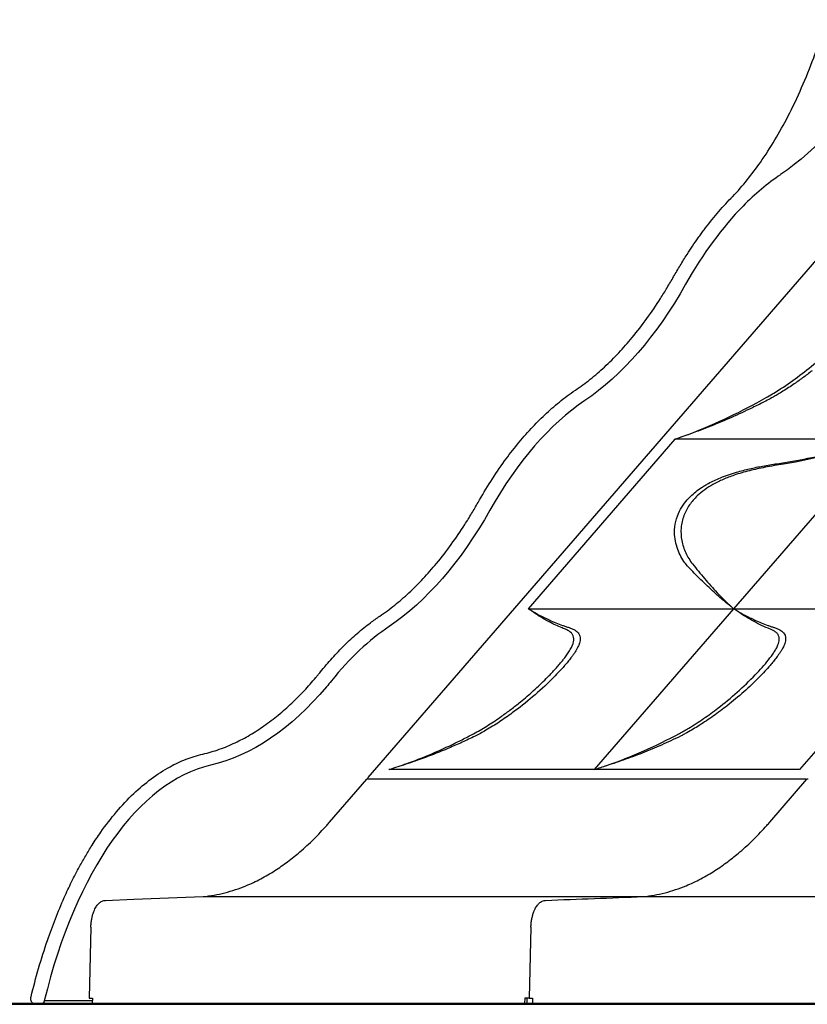
# Model space of a CAD drawing. Units: millimetres. Extents: x 0 to 35356, y 0 to 21000.
# Drawn here: x 5350 to 6745, y 2863 to 4607 of the extents above; entities that cross this region are included whole.
import ezdxf

# ---------------------------------------------------------------- set-up
doc = ezdxf.new("R2010")
doc.units = ezdxf.units.MM
doc.header["$LTSCALE"] = 0.3
doc.layers.add('P001', color=131, linetype='Continuous')
doc.layers.add('P_7THICK', color=7, linetype='Continuous', lineweight=50)

msp = doc.modelspace()

# ---------------------------------------------------------------- linework, layer by layer
at = {"layer": 'P001'}
for p, q in [((5966.9, 3264.9, -12.3), (7003.5, 4461.9, -12.3)), ((6604.6, 3902.8, -12.3), (6604.6, 3902.8, -12.3)), ((6510.1, 3864, -12.3), (6250.3, 3564, -12.3)), ((6873.8, 3864, -12.3), (6510.1, 3864, -12.3)), ((6873.8, 3864, -12.3), (6614, 3564, -12.3)), ((6250.3, 3564, -12.3), (6614, 3564, -12.3)), ((6614, 3564, -12.3), (6367.2, 3279, -12.3)), ((6614, 3564, -12.3), (6977.7, 3564, -12.3)), ((6977.7, 3564, -12.3), (6730.9, 3279, -12.3)), ((6292.1, 3542, -12.3), (6292.1, 3542, -12.3)), ((6289.8, 3539.4, -12.3), (6289.8, 3539.4, -12.3)), ((6094.2, 3313.5, -12.3), (6094.2, 3313.5, -12.3)), ((6090.6, 3309.2, -12.3), (6090.6, 3309.2, -12.3)), ((6367.2, 3279, -12.3), (6003.4, 3279, -12.3)), ((6730.9, 3279, -12.3), (6367.2, 3279, -12.3)), ((5898.7, 3186.2, -12.3), (5964.3, 3261.9, -12.3)), ((5966.5, 3262.9, -12.3), (6740.7, 3262.9, -12.3)), ((6678.1, 3186.2, -12.3), (6743.7, 3261.9, -12.3)), ((5674.8, 3054.1, -12.3), (6999.5, 3054.1, -12.3)), ((5475.8, 2999.8, -12.3), (5472.7, 2874.1, -12.3)), ((6255.2, 2999.8, -12.3), (6252.2, 2874.1, -12.3)), ((5377.5, 2863.7, -12.3), (5383.6, 2863.7, -12.3)), ((5386.7, 2863.7, -12.3), (5383.6, 2863.7, -12.3)), ((5389.4, 2863.7, -12.3), (5386.7, 2863.7, -12.3)), ((5389.9, 2863.6, -12.3), (5847.2, 2863.6, -12.3)), ((5478.5, 2869.6, -12.3), (5393.4, 2869.6, -12.3)), ((5472.7, 2874.1, -12.3), (5474.2, 2874.1, -12.3)), ((5478.6, 2874.1, -12.3), (5478.3, 2864.8, -12.3)), ((5478.3, 2864.8, -12.3), (5646.2, 2864.8, -12.3)), ((5811.3, 2864, -12.3), (5811.3, 2864.8, -12.3)), ((5871.8, 2864, -12.3), (5811.3, 2864, -12.3)), ((5871.8, 2864, -12.3), (5871.8, 2864.8, -12.3)), ((6035.9, 2864.8, -12.3), (6243.9, 2864.8, -12.3)), ((6157.7, 2864, -12.3), (6157.7, 2864.8, -12.3)), ((6218.2, 2864, -12.3), (6157.7, 2864, -12.3)), ((6218.2, 2864, -12.3), (6218.2, 2864.8, -12.3)), ((6244.1, 2874.1, -12.3), (6243.9, 2864.8, -12.3)), ((6247.9, 2864.8, -12.3), (6243.9, 2864.8, -12.3)), ((6248.1, 2874.1, -12.3), (6247.9, 2864.8, -12.3)), ((6252.2, 2874.1, -12.3), (6248.5, 2874.1, -12.3)), ((6252.2, 2874.1, -12.3), (6253.7, 2874.1, -12.3)), ((6258, 2874.1, -12.3), (6257.8, 2864.8, -12.3)), ((6257.8, 2864.8, -12.3), (6425.6, 2864.8, -12.3)), ((6313.1, 2864.8, -12.3), (6313.1, 2864, -12.3)), ((6313.1, 2864, -12.3), (6402.1, 2864, -12.3)), ((6402.1, 2864.8, -12.3), (6402.1, 2864, -12.3)), ((6590.7, 2864, -12.3), (6590.7, 2864.8, -12.3)), ((6651.2, 2864, -12.3), (6590.7, 2864, -12.3)), ((6651.2, 2864, -12.3), (6651.2, 2864.8, -12.3))]:
    msp.add_line(p, q, dxfattribs=at)
at = {"layer": 'P001', "elevation": -12.3}
for points in [[(6612.6, 4294.1, 0.020533), (6638.2, 4323.3, 0.016785), (6661.5, 4354.4, 0.018489), (6687.2, 4394.1, 0.015142), (6710.2, 4435.5, 0.016545), (6734.6, 4486.9, 0.013802), (6755.9, 4539.7, 0.00809), (6767.7, 4573.2, 0.007423), (6778.5, 4607)], [(6507.9, 4152, -0.006655), (6519.5, 4171.8, -0.007218), (6531.6, 4191.4, -0.005779), (6541.4, 4206.2, -0.006186), (6551.5, 4220.7, -0.003096), (6556.6, 4227.7, -0.003206), (6561.7, 4234.7, -0.014402), (6584.8, 4263.7, -0.016942), (6609.7, 4291.1)], [(6609.7, 4291.1, -0.001015), (6611.1, 4292.6, -0.001025), (6612.6, 4294.2)], [(6333.8, 3950.8, 0.021018), (6360.3, 3970.3, 0.017871), (6385.3, 3991.9, 0.017889), (6410.7, 4017.2, 0.015154), (6434.4, 4044.1, 0.01655), (6460.5, 4077.8, 0.013933), (6484.5, 4113.1, 0.006991), (6496.4, 4132.4, 0.006457), (6507.9, 4152)], [(6511.2, 3864.4, 0.000839), (6524.9, 3869.4, 0.00466), (6538.5, 3874.5, 0.019211), (6606.2, 3903.6, 0.018712), (6671.6, 3937.8, 0.003254), (6682.7, 3944.2, 0.007989), (6693.6, 3950.9, 0.019048), (6727.5, 3974.2, 0.016814), (6759.7, 3999.9, 0.010988)], [(6753, 3985.4, -0.009092), (6736.3, 3972.7, -0.009178), (6719.1, 3960.5, -0.005908), (6709, 3953.8, -0.005056), (6698.7, 3947.3, -0.004194), (6691.4, 3942.9, -0.010128), (6683.9, 3938.6)], [(6161.5, 3752, -0.012889), (6184, 3789.5, -0.015152), (6208.6, 3825.7, -0.013916), (6231.2, 3855.1, -0.016324), (6255.6, 3883, -0.016364), (6279.7, 3907.4, -0.01924), (6305.5, 3929.9, -0.010524), (6319.4, 3940.7, -0.011455), (6333.8, 3950.8)], [(6683.9, 3938.6, -0.00809), (6663.2, 3927.7, -0.005057), (6642.2, 3917.4, -0.008899), (6606, 3900.8, -0.008623), (6569.2, 3885.5, -0.005788), (6545.4, 3876.4, -0.006303), (6521.4, 3867.9)], [(6632.2, 3916.4, 0.000001), (6632.2, 3916.4, 0.000001), (6632.2, 3916.4)], [(6872.7, 3863.6, -0.021391), (6788.4, 3838, -0.022461), (6702.2, 3819.9, -0.001112), (6685.9, 3817.3, 0.008071), (6669.7, 3814.4, 0.01384), (6642.1, 3808.3, 0.021191), (6614.9, 3800.3, 0.01892), (6595.8, 3792.9, 0.026618), (6577.5, 3783.9, 0.026599), (6563, 3774.7, 0.035157), (6549.8, 3763.7, 0.050276), (6535.9, 3747.7, 0.062603), (6526.1, 3729, 0.069564), (6521.1, 3707.1, 0.066647), (6522.3, 3684.7, 0.063878), (6529.3, 3662.8, 0.057065), (6541.4, 3643.2, 0.009444), (6562.6, 3617.3, 0.013344), (6585, 3592.3, 0.00915), (6599, 3578.1, 0.011602), (6613.5, 3564.4)], [(6691, 3820.8, 0.012285), (6745.6, 3830.3, 0.012629), (6799.8, 3842.5, 0.008793), (6835.6, 3852.1, 0.009279), (6871.1, 3863.1)], [(6533.2, 3638.6, -0.020717), (6530.5, 3641.7, -0.011875), (6528, 3645, -0.03121), (6520.8, 3656.5, -0.035375), (6515.1, 3668.9, -0.04293), (6511, 3683.7, -0.044684), (6509.5, 3698.9, -0.0603), (6511.7, 3718.4, -0.058666), (6518.4, 3736.9, -0.045233), (6526.9, 3750.6, -0.037458), (6537.6, 3762.7, -0.026186), (6547.1, 3771.1, -0.021407), (6557.3, 3778.4, -0.011204), (6563.4, 3782.3, -0.009942), (6569.6, 3785.8, -0.015094), (6580.1, 3791.1, -0.012403), (6590.9, 3795.8, -0.014339), (6605, 3801.2, -0.011226), (6619.5, 3805.8, -0.014989), (6642.4, 3811.8, -0.010732), (6665.5, 3816.6, -0.005335), (6678.2, 3818.8, -0.003865), (6691, 3820.8)], [(5987.4, 3550.8, 0.021014), (6013.9, 3570.3, 0.017868), (6038.9, 3591.9, 0.017886), (6064.3, 3617.2, 0.015152), (6088, 3644.1, 0.016548), (6114, 3677.8, 0.013931), (6138, 3713.1, 0.00699), (6150, 3732.4, 0.006456), (6161.5, 3752)], [(6609.2, 3567.9, -0.008395), (6594.1, 3580.2, -0.006939), (6579.5, 3593.1, -0.011277), (6555.9, 3615.3, -0.009593), (6533.3, 3638.5, -0.000181), (6533.3, 3638.6, -0.000181), (6533.2, 3638.6)], [(6004.5, 3279.4, 0.001566), (6019.9, 3284.5, 0.005536), (6035.3, 3289.8, 0.012614), (6075.6, 3305.4, 0.012252), (6115, 3323.1, 0.0067), (6135.7, 3333.3, 0.006735), (6156.1, 3344, 0.016243), (6180.1, 3358.1, 0.012928), (6203.2, 3373.6, 0.009462), (6220, 3385.9, 0.007815), (6236.4, 3398.9, 0.012506), (6259.9, 3419, 0.013399), (6282.4, 3440.4, 0.008681), (6295.4, 3454, 0.013125), (6307.8, 3468.1, 0.005773), (6312, 3473.2, 0.007801), (6316.1, 3478.5, 0.012629), (6321.3, 3485.8, 0.024306), (6325.9, 3493.5, 0.012281), (6327.5, 3496.6, 0.017436), (6328.9, 3499.8, 0.008832), (6329.4, 3501.3, 0.010441), (6329.9, 3502.7, 0.044347), (6331, 3508.1, 0.080506), (6330.8, 3513.5, 0.086437), (6329, 3518.1, 0.070715), (6326, 3521.8, 0.048142), (6322.5, 3524.5, 0.028726), (6318.6, 3526.5, 0.02037), (6314.4, 3528.3, -0.00582), (6310.2, 3529.9, -0.016566), (6299.2, 3534.7, -0.011823), (6288.4, 3540.1, -0.016995), (6270.9, 3550.2, -0.012825), (6254.1, 3561.4, -0.000745), (6252.4, 3562.5, 0.001492), (6250.8, 3563.7)], [(6258.5, 3559.1, 0.004017), (6263, 3556.5, 0.003576), (6267.5, 3554, 0.008333), (6277.5, 3548.9, 0.00852), (6287.6, 3544, 0.009991), (6299.1, 3539, 0.01076), (6310.8, 3534.5, 0.006186), (6316.7, 3532.5, 0.004173), (6322.7, 3530.6)], [(6368.3, 3279.4, 0.000327), (6378.8, 3282.8, 0.003966), (6389.2, 3286.4, 0.020324), (6454.9, 3312.1, 0.020238), (6518.2, 3343.2, 0.005592), (6526.4, 3347.7, 0.005101), (6534.5, 3352.4, 0.016045), (6560.9, 3369.4, 0.013582), (6586.2, 3387.8, 0.017149), (6620.4, 3416.1, 0.019834), (6652.4, 3446.9, 0.008951), (6664.5, 3459.9, 0.014726), (6675.9, 3473.4, 0.009107), (6680.9, 3480, 0.014803), (6685.6, 3486.8, 0.017168), (6689.5, 3493.2, 0.033512), (6692.6, 3499.9, 0.029751), (6694.1, 3504.5, 0.050286), (6694.8, 3509.2, 0.065627), (6694.5, 3513.8, 0.083149), (6692.8, 3518.1, 0.088129), (6689, 3522.4, 0.047127), (6684.1, 3525.6, 0.031427), (6679.7, 3527.7, -0.002109), (6675.1, 3529.4, -0.021388), (6660, 3536.1, -0.01481), (6645.5, 3543.8, -0.012571), (6631.7, 3552.1, -0.010447), (6618.3, 3561.1, -0.001043), (6616.4, 3562.4, 0.001495), (6614.5, 3563.7)], [(6622.5, 3558.9, 0.003884), (6628.3, 3555.6, 0.006178), (6634.2, 3552.4, 0.006448), (6643, 3548, 0.0078), (6651.9, 3543.8, 0.009191), (6663.1, 3538.9, 0.011081), (6674.5, 3534.5, 0.005903), (6680, 3532.6, 0.0063), (6685.6, 3530.8), (6686.4, 3530.6)], [(5882.3, 3451.9, -0.013381), (5903.2, 3476.5, -0.01547), (5925.4, 3499.8, -0.015506), (5947.5, 3520.2, -0.017904), (5970.9, 3539.1, -0.006333), (5979.1, 3545.1, -0.006648), (5987.4, 3550.8)], [(6295.6, 3540.5, -0.000001), (6295.6, 3540.5, -0.000001), (6295.6, 3540.5)], [(6322.7, 3530.6, -0.021223), (6328.2, 3528.5, -0.041449), (6333.4, 3525.8, -0.033046), (6336.3, 3523.7, -0.048548), (6338.9, 3521.1, -0.072579), (6341.2, 3517.3, -0.069131), (6342.3, 3513, -0.06659), (6342.2, 3507.8, -0.040226), (6341.1, 3502.8, -0.020735), (6339.9, 3499.6, -0.014507), (6338.5, 3496.5, -0.019628), (6335.9, 3491.5, -0.012358), (6332.9, 3486.7, -0.010645), (6329.6, 3481.8, -0.007564), (6326.1, 3477, -0.009641), (6320.5, 3470, -0.006671), (6314.8, 3463.2, -0.01057), (6303.6, 3450.9, -0.007787), (6291.9, 3438.9, -0.019644), (6258.2, 3407.9, -0.017772), (6222.2, 3379.5, -0.011927), (6199.2, 3363.5, -0.013909), (6175.3, 3348.6, -0.007871), (6165.8, 3343.2, -0.01035), (6156.1, 3338.2)], [(6299.6, 3538.8, 0.000001), (6299.6, 3538.8, 0.000001), (6299.6, 3538.8)], [(6686.4, 3530.6, -0.009708), (6689.2, 3529.6, -0.013322), (6691.9, 3528.5, -0.023532), (6695.8, 3526.6, -0.040119), (6699.4, 3524.2, -0.056054), (6702.7, 3521, -0.077571), (6705.1, 3517, -0.040242), (6705.8, 3514.6, -0.034799), (6706.1, 3512.2, -0.060956), (6705.9, 3507.3, -0.036737), (6704.7, 3502.5, -0.025385), (6703.2, 3498.5, -0.016443), (6701.3, 3494.5, -0.017885), (6698.3, 3489.4, -0.010932), (6695.1, 3484.4, -0.006649), (6692.6, 3480.8, -0.005383), (6690, 3477.3, -0.009705), (6684.5, 3470.4, -0.007164), (6678.8, 3463.6, -0.00953), (6669.5, 3453.2, -0.006564), (6659.9, 3443.1, -0.016578), (6632.1, 3416.8, -0.015362), (6602.7, 3392.2, -0.011611), (6578.4, 3374.1, -0.014449), (6553.2, 3357.2, -0.006643), (6542.4, 3350.6, -0.006989), (6531.3, 3344.3, -0.004437), (6525.6, 3341.2, -0.006658), (6519.8, 3338.2)], [(5674.1, 3306.5, 0.028021), (5703.3, 3315, 0.025106), (5731.4, 3326.6, 0.022805), (5757.5, 3340.4, 0.019835), (5782.4, 3356.4, 0.019852), (5807.8, 3375.7, 0.016965), (5831.7, 3396.8, 0.015296), (5853.6, 3418.8, 0.013249), (5874.2, 3442.1)], [(5874.2, 3442.1, 0.002615), (5878.2, 3447, 0.002544), (5882.3, 3451.9)], [(6559.3, 3368.3, 0.000054), (6559.3, 3368.3, 0.000054), (6559.3, 3368.3)], [(6174.2, 3354.6, -0.00009), (6174.2, 3354.5, -0.00009), (6174.1, 3354.4)], [(6156.1, 3338.2, -0.006611), (6133.2, 3327.4, -0.006997), (6110, 3317.2, -0.007384), (6082.4, 3306, -0.007038), (6054.4, 3295.6, -0.004863), (6037.8, 3289.9, -0.004055), (6021.1, 3284.5)], [(6151.4, 3335.9, 0.000012), (6151.4, 3335.9, 0.000012), (6151.4, 3335.9)], [(6161.6, 3347.1, 0.000096), (6161.7, 3347.2, 0.000096), (6161.8, 3347.3)], [(6519.8, 3338.2, -0.011388), (6486.2, 3322.6, -0.009107), (6451.9, 3308.3, -0.008532), (6418.6, 3295.8, -0.009064), (6384.8, 3284.5)], [(5369.9, 2876.8, -0.010945), (5383.3, 2927.1, -0.012319), (5399, 2976.7, -0.01031), (5413, 3014.9, -0.011695), (5428.7, 3052.5, -0.009356), (5441.7, 3080.3, -0.010547), (5455.8, 3107.5, -0.007943), (5466.6, 3126.5, -0.008746), (5477.9, 3145.1, -0.005832), (5485.5, 3156.8, -0.006243), (5493.4, 3168.3, -0.021776), (5521, 3204, -0.02817), (5552, 3236.8, -0.028351), (5582.6, 3262.6, -0.036319), (5616.1, 3284.2, -0.031354), (5644.3, 3297.3, -0.036387), (5674.1, 3306.5)], [(6400.7, 3290.4, -0.000042), (6400.7, 3290.4, -0.000042), (6400.7, 3290.4)], [(5674.6, 3054.1, 0.03862), (5713.2, 3060.9, 0.0346), (5750.4, 3073.3, 0.02383), (5776.6, 3085.6, 0.020867), (5801.6, 3100.2, 0.018547), (5824.3, 3116, 0.016159), (5845.9, 3133.3, 0.018185), (5870.5, 3156, 0.015475), (5893.5, 3180.3, 0.001725), (5896.1, 3183.3, 0.001695), (5898.7, 3186.2)], [(6454.1, 3054.1, 0.03862), (6492.6, 3060.9, 0.0346), (6529.8, 3073.3, 0.02383), (6556, 3085.6, 0.020867), (6581.1, 3100.2, 0.018547), (6603.7, 3116, 0.016159), (6625.3, 3133.3, 0.018185), (6649.9, 3156, 0.015475), (6673, 3180.3, 0.001725), (6675.6, 3183.3, 0.001695), (6678.1, 3186.2)], [(5674.7, 3054.1, -0.004574), (5674.8, 3054.1, -0.004747), (5674.8, 3054.1)], [(6281.1, 3047.5, -0.000002), (6367.6, 3050.8, -0.000001), (6454.1, 3054.1)], [(6449.8, 3053.9, 0.040279), (6449.4, 3054, 0.05234), (6449, 3054.1)], [(6454.1, 3054.1, -0.004574), (6454.2, 3054.1, -0.004747), (6454.2, 3054.1)], [(5475.8, 2999.8, -0.019156), (5476.2, 3007.2, -0.020618), (5477.3, 3014.4, -0.018447), (5478.6, 3020.2, -0.02178), (5480.3, 3025.9, -0.018912), (5482, 3030.2, -0.023881), (5484.1, 3034.2, -0.021976), (5486, 3037.4, -0.029236), (5488.3, 3040.3, -0.026773), (5490.4, 3042.5, -0.033909), (5492.8, 3044.4, -0.043008), (5495.7, 3046, -0.052272), (5498.8, 3047.1, -0.023065), (5500.2, 3047.4, -0.024336), (5501.7, 3047.5)], [(6255.2, 2999.8, -0.019156), (6255.6, 3007.2, -0.020618), (6256.7, 3014.4, -0.018447), (6258, 3020.2, -0.02178), (6259.7, 3025.9, -0.018912), (6261.4, 3030.2, -0.023881), (6263.5, 3034.2, -0.021976), (6265.5, 3037.4, -0.029236), (6267.7, 3040.3, -0.026773), (6269.9, 3042.5, -0.033909), (6272.2, 3044.4, -0.043008), (6275.1, 3046, -0.052272), (6278.3, 3047.1, -0.023065), (6279.7, 3047.4, -0.024336), (6281.1, 3047.5)], [(5377.5, 2863.7, -0.079554), (5375.4, 2864, -0.07582), (5373.4, 2865, -0.067749), (5371.8, 2866.5, -0.057255), (5370.7, 2868.3, -0.04509), (5370, 2870.1, -0.0373), (5369.6, 2872, -0.033234), (5369.5, 2873.8, -0.033388), (5369.7, 2875.7, -0.011555), (5369.8, 2876.3, -0.011847), (5369.9, 2876.8)], [(5393.4, 2869.7, -0.030212), (5393.1, 2868.8, -0.026835), (5392.7, 2867.9, -0.038619), (5392, 2866.8, -0.037781), (5391.2, 2865.8, -0.036736), (5390.3, 2865, -0.040537), (5389.3, 2864.4, -0.038204), (5388.4, 2864, -0.044254), (5387.5, 2863.7, -0.018611), (5387.1, 2863.7, -0.021435), (5386.7, 2863.7)]]:
    msp.add_lwpolyline(points, format="xyb", dxfattribs=at)
for points in [[(6625.5, 3913), (6625.5, 3913)], [(6521.4, 3867.9), (6511.2, 3864.4)], [(5501.7, 3047.5), (5551.7, 3049.4), (5674.7, 3054.1)], [(6035.9, 2864.8), (5821, 2864.8), (5646.2, 2864.8)], [(6815.3, 2864.8), (6600.4, 2864.8), (6425.6, 2864.8)]]:
    msp.add_lwpolyline(points, dxfattribs=at)
at = {"layer": 'P001', "extrusion": (6.26425e-17, 4.49752e-18, -1)}
msp.add_arc((-5966.5, 3259.9, 12.3), 3, 40.8934, 90, dxfattribs=at)
at = {"layer": 'P001', "extrusion": (6.25227e-21, -6.93861e-19, -1)}
msp.add_arc((-5969.1, 3262.9, 12.3), 3, 359.4837, 40.8934, dxfattribs=at)
at = {"layer": 'P001', "extrusion": (-1.26611e-36, 1.03398e-26, -1)}
msp.add_arc((-6740.7, 3259.9, 12.3), 3, 90, 148.9109, dxfattribs=at)
at = {"layer": 'P001', "extrusion": (3.357e-17, -2.90725e-17, -1)}
msp.add_arc((-6745.9, 3259.9, 12.3), 3, 40.8934, 90, dxfattribs=at)
at = {"layer": 'P001', "extrusion": (2.38305e-11, -1, 1.67526e-10)}
msp.add_arc((5146.7, 2237.2, -2874.1), 650, 300.2632, 300.7052, dxfattribs=at)
at = {"layer": 'P001', "extrusion": (-2.04783e-11, 1, -1.8049e-10)}
msp.add_arc((-5926.1, 2687.2, 2874.1), 650, 240.2632, 240.7052, dxfattribs=at)
at = {"layer": 'P001', "extrusion": (8.91883e-12, -1, 1.92857e-10)}
msp.add_arc((5926.1, 2687.2, -2874.1), 650, 300.2632, 300.7052, dxfattribs=at)
at = {"layer": 'P001', "extrusion": (0, 0, -1)}
for centre, major_axis, ratio, start_param, end_param in [((6531.4, 5318.4, -12.3), (0, -1040), 0.5, 5.560373, 5.958935), ((6185, 4918.4, -12.3), (0, -1040), 0.5, 5.560255, 5.958971), ((5838.5, 4518.4, -12.3), (0, -1040), 0.5, 5.560256, 5.958925), ((5627.6, 4319.8, -12.3), (0, -1040), 0.5, 5.727618, 5.747475), ((5627.6, 4319.8, -12.3), (0, -1040), 0.5, 5.747475, 6.167835), ((5478.8, 2999.8, -12.3), (-3, 0.07), 0.041365, 0, 0.002401), ((6258.2, 2999.8, -12.3), (-3, 0.07), 0.041365, 0, 0.002401), ((5389.9, 2866.6, -12.3), (0, 3), 0.866025, 1.30785, 3.677343)]:
    msp.add_ellipse(centre, major_axis=major_axis, ratio=ratio, start_param=start_param, end_param=end_param, dxfattribs=at)
at = {"layer": 'P001'}
for centre, major_axis, ratio, start_param, end_param in [((6853.2, 3403.6, -12.3), (0, 980), 0.5, 0.324213, 0.471279), ((6853.2, 3403.7, -12.3), (0, 980), 0.5, 0.471281, 0.722932), ((6506.7, 3003.6, -12.3), (0, 980), 0.5, 0.324215, 0.722929), ((6160.3, 2603.6, -12.3), (0, 980), 0.5, 0.324239, 0.555566), ((5730.6, 2541.7, -12.3), (0, 750), 0.5, 0.11535, 1.118238), ((5847.2, 2866.6, -12.3), (0, -3), 0.866025, 0, 0.534029)]:
    msp.add_ellipse(centre, major_axis=major_axis, ratio=ratio, start_param=start_param, end_param=end_param, dxfattribs=at)
at = {"layer": 'P_7THICK'}
msp.add_line((3573.6, 2864), (15618.7, 2864), dxfattribs=at)

doc.saveas('drawing.dxf')
